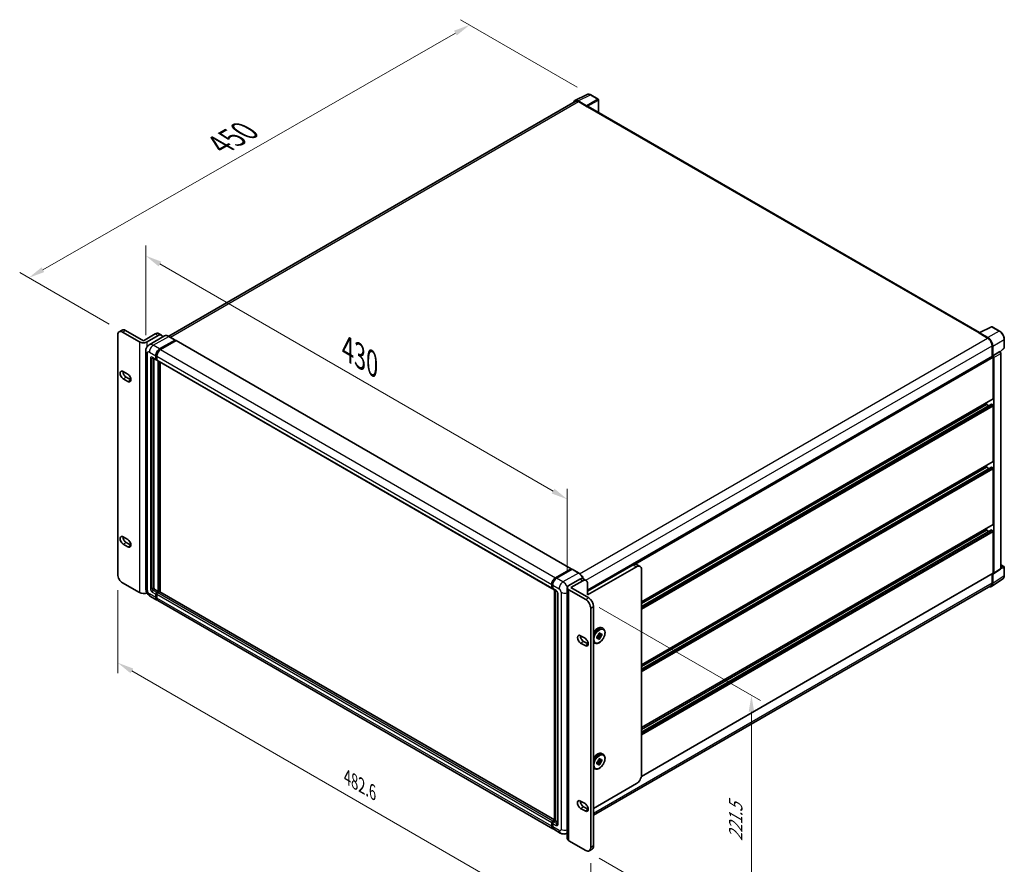
# Model space of a CAD drawing. Units: millimetres. Extents: x 27 to 14173, y 6 to 1833.
# Drawn here: x 867 to 1468, y 282 to 797 of the extents above; entities that cross this region are included whole.
import ezdxf

# ---------------------------------------------------------------- set-up
doc = ezdxf.new("R2010")
doc.units = ezdxf.units.MM
for name, color, linetype, lineweight in [('Dimension (ISO)', 7, 'Continuous', 18), ('Dimension (ISO) @ 1', 7, 'Continuous', 18), ('Visible (ISO)', 7, 'Continuous', 35), ('Visible Narrow (ISO)', 7, 'Continuous', 25)]:
    doc.layers.add(name, color=color, linetype=linetype, lineweight=lineweight)
doc.styles.add('Note Text (TK)', font='MS PGothic.ttf')
doc.dimstyles.new('Default - Method 1b (TK)', dxfattribs={"dimscale": 5.5, "dimtxt": 2.5, "dimasz": 2.5, "dimexe": 1, "dimexo": 1.5, "dimgap": 1, "dimtad": 1, "dimtoh": 1, "dimrnd": 1e-08, "dimdsep": 46, "dimtxsty": 'Note Text (TK)', "dimcen": 0.09, "dimdle": 5, "dimclrd": 100, "dimclre": 100, "dimclrt": 7, "dimadec": 1, "dimazin": 1, "dimtfac": 1, "dimtmove": 0, "dimatfit": 3, "dimfxl": 0, "dimtolj": 1, "dimlwd": -1, "dimlwe": -1, "dimarcsym": 0})

# ---------------------------------------------------------------- blocks, each defined once
blk = doc.blocks.new('*D75')
at = {"layer": 'Defpoints', "color": 0, "transparency": 16777216}
for p in [(943.99, 595.29), (1201.32, 504.75), (1201.32, 450.86)]:
    blk.add_point(p, dxfattribs=at)
at = {"layer": 'Dimension (ISO)', "color": 100, "transparency": 16777216}
for p, q in [((943.99, 604.82), (943.99, 659.68)), ((952.65, 648.33), (1192.66, 509.75)), ((1201.32, 460.39), (1201.32, 511.1))]:
    blk.add_line(p, q, dxfattribs=at)
for points in [[(953.48, 649.77), (951.81, 646.88), (943.99, 653.33)], [(1193.5, 511.2), (1191.83, 508.31), (1201.32, 504.75)]]:
    blk.add_solid(points, dxfattribs=at)
at = {"layer": 'Dimension (ISO)', "color": 7, "transparency": 16777216, "insert": (1067.2, 596.48), "char_height": 10, "attachment_point": 4, "rotation": 330, "style": 'Note Text (TK)'}
blk.add_mtext('\\A1;{\\Q-30.000;\\W0.816;\\H0.816x; \\fＭＳ Ｐゴシック|b0|i0;\\H13.7500;430}', dxfattribs=at)
blk = doc.blocks.new('*D76')
at = {"layer": 'Defpoints', "color": 0, "transparency": 16777216}
for p in [(1141.69, 794.2), (1215.58, 751.54), (929.84, 606.79)]:
    blk.add_point(p, dxfattribs=at)
at = {"layer": 'Dimension (ISO)', "color": 100, "transparency": 16777216}
for p, q in [((1207.32, 756.31), (1136.18, 797.38)), ((881.21, 644.86), (1133.01, 789.22)), ((921.58, 611.57), (867.02, 643.06))]:
    blk.add_line(p, q, dxfattribs=at)
for points in [[(1132.18, 790.67), (1133.84, 787.78), (1141.69, 794.2)], [(880.38, 646.3), (882.04, 643.41), (872.53, 639.88)]]:
    blk.add_solid(points, dxfattribs=at)
at = {"layer": 'Dimension (ISO)', "color": 7, "transparency": 16777216, "insert": (989.31, 721.1), "char_height": 10, "attachment_point": 4, "rotation": 29.82699, "style": 'Note Text (TK)'}
blk.add_mtext('\\A1;{\\Q-30.173;\\W0.815;\\H0.816x; \\fＭＳ Ｐゴシック|b0|i0;\\H13.7500;450}', dxfattribs=at)
blk = doc.blocks.new('*D77')
at = {"layer": 'Defpoints', "color": 0, "transparency": 16777216}
for p in [(926.85, 458.95), (1215.6, 292.24), (1215.6, 238.35)]:
    blk.add_point(p, dxfattribs=at)
at = {"layer": 'Dimension (ISO)', "color": 100, "transparency": 16777216}
for p, q in [((926.85, 449.42), (926.85, 398.71)), ((935.51, 400.06), (1206.94, 243.35)), ((1215.6, 282.71), (1215.6, 232))]:
    blk.add_line(p, q, dxfattribs=at)
for points in [[(936.34, 401.5), (934.68, 398.61), (926.85, 405.06)], [(1207.77, 244.79), (1206.11, 241.9), (1215.6, 238.35)]]:
    blk.add_solid(points, dxfattribs=at)
at = {"layer": 'Dimension (ISO)', "color": 7, "transparency": 16777216, "insert": (1067, 335.2), "char_height": 10, "attachment_point": 4, "rotation": 330, "style": 'Note Text (TK)'}
blk.add_mtext('\\A1;{\\Q-30.000;\\W0.816;\\H0.816x;482.6}', dxfattribs=at)
blk = doc.blocks.new('*D78')
at = {"layer": 'Defpoints', "color": 0, "transparency": 16777216}
for p in [(1212.61, 443.54), (1212.61, 290.51), (1313.72, 232.13)]:
    blk.add_point(p, dxfattribs=at)
at = {"layer": 'Dimension (ISO)', "color": 100, "transparency": 16777216}
for p, q in [((1220.86, 438.78), (1319.22, 381.98)), ((1313.72, 375.16), (1313.72, 242.13)), ((1220.86, 285.75), (1319.22, 228.95))]:
    blk.add_line(p, q, dxfattribs=at)
for points in [[(1312.06, 375.16), (1315.39, 375.16), (1313.72, 385.16)], [(1312.06, 242.13), (1315.39, 242.13), (1313.72, 232.13)]]:
    blk.add_solid(points, dxfattribs=at)
at = {"layer": 'Dimension (ISO)', "color": 7, "transparency": 16777216, "insert": (1304.14, 296.15), "char_height": 10, "attachment_point": 4, "rotation": 90, "style": 'Note Text (TK)'}
blk.add_mtext('\\A1;{\\Q30.000;\\W0.816;\\H0.816x;221.5}', dxfattribs=at)

msp = doc.modelspace()

# ---------------------------------------------------------------- linework, layer by layer
at = {"layer": 'Visible (ISO)'}
for p, q in [((1205.8991, 748.055), (1213.3449, 751.7737)), ((1220.1664, 748.889), (1215.5809, 751.5364)), ((1206.186, 747.5606), (957.9835, 604.2609)), ((1213.0261, 744.8675), (1207.9384, 747.8049)), ((1208.0898, 747.372), (1213.4747, 744.2631)), ((1220.378, 740.7067), (1220.378, 748.5226)), ((1213.3251, 744.3494), (1213.3251, 744.3496)), ((1452.9126, 606.4528), (1214.1093, 744.3259)), ((927.7252, 607.0044), (929.5201, 608.0407)), ((931.6355, 607.8312), (942.525, 601.5442)), ((1452.7486, 606.3709), (1460.1945, 610.0896)), ((1465.1806, 607.43), (1460.595, 610.0775)), ((926.849, 458.9462), (926.849, 605.0677)), ((929.8406, 606.7949), (940.1317, 600.8533)), ((942.525, 601.5442), (949.7048, 605.6895)), ((944.9183, 600.8533), (951.4998, 604.6531)), ((955.4531, 604.4383), (946.0296, 598.9976)), ((951.8202, 605.899), (953.6152, 604.8627)), ((952.4571, 596.5007), (961.8807, 601.9414)), ((952.4571, 596.2935), (962.0302, 601.8205)), ((962.4491, 601.5787), (953.0554, 596.1553)), ((961.9864, 601.9519), (958.0973, 604.1973)), ((962.0302, 601.8551), (962.0302, 601.8205)), ((962.0302, 601.8205), (962.4491, 601.5787)), ((962.576, 601.5913), (1203.6994, 462.3786)), ((1452.504, 606.2594), (1457.8889, 603.1505)), ((1452.6536, 606.1733), (1452.6536, 606.1731)), ((1458.0403, 603.4085), (1452.9525, 606.3459)), ((1468.0829, 597.2805), (1468.0829, 602.403)), ((943.9868, 595.2917), (943.9868, 450.552)), ((1460.5813, 598.487), (1460.5813, 591.894)), ((1461.0301, 592.3554), (1461.0301, 598.23)), ((1465.5286, 594.7312), (1467.9472, 596.9701)), ((948.1449, 591.1045), (950.2391, 589.8955)), ((948.8672, 590.6875), (948.8672, 450.7247)), ((950.0638, 590.2828), (950.0638, 592.3554)), ((950.2433, 590.3864), (950.2433, 592.4591)), ((950.6621, 589.9443), (950.366, 590.1153)), ((950.6621, 592.01), (950.6621, 589.9374)), ((950.8374, 589.55), (1191.9608, 450.3373)), ((951.5596, 448.4793), (951.5596, 589.133)), ((1213.6841, 449.3478), (1460.8185, 592.031)), ((1461.0301, 592.3554), (1465.3608, 594.8558)), ((1461.0304, 592.3552), (1461.0301, 592.3554)), ((1461.3292, 566.2747), (1461.3292, 591.4918)), ((1461.6284, 459.7057), (1461.6284, 591.3195)), ((1465.3611, 594.8556), (1465.3608, 594.8558)), ((1465.9591, 462.568), (1465.9591, 593.8199)), ((951.7391, 448.3757), (951.7391, 589.0294)), ((952.7563, 448.2888), (952.7563, 588.4421)), ((930.2893, 582.7004), (932.9818, 581.1459)), ((932.9818, 576.6552), (930.2893, 578.2096)), ((932.0843, 579.246), (934.7767, 577.6915)), ((1246.5918, 442.1529), (1461.2416, 566.081)), ((1246.5918, 439.411), (1460.1851, 562.7292)), ((1246.5918, 441.0869), (1457.141, 562.6475)), ((1457.141, 562.6475), (1457.141, 563.7135)), ((1458.5923, 561.8096), (1457.141, 562.6475)), ((1461.0301, 562.3021), (1460.3121, 562.7166)), ((1461.3292, 527.9307), (1461.3292, 561.7839)), ((1246.5918, 403.8089), (1461.2416, 527.7371)), ((1246.5918, 401.0671), (1460.1851, 524.3853)), ((1246.5918, 402.743), (1457.141, 524.3036)), ((1457.141, 524.3036), (1457.141, 525.3696)), ((1458.5923, 523.4656), (1457.141, 524.3036)), ((1461.0301, 523.9582), (1460.3121, 524.3727)), ((1461.3292, 489.5868), (1461.3292, 523.44)), ((1246.5918, 365.465), (1461.2416, 489.3931)), ((1457.141, 485.9597), (1457.141, 487.0256)), ((930.2893, 481.8316), (932.9818, 480.2772)), ((1246.5918, 362.7231), (1460.1851, 486.0413)), ((1246.5918, 364.399), (1457.141, 485.9597)), ((1458.5923, 485.1217), (1457.141, 485.9597)), ((1461.0301, 485.6142), (1460.3121, 486.0287)), ((1461.3292, 459.8789), (1461.3292, 485.0961)), ((932.9818, 475.7864), (930.2893, 477.3409)), ((932.0843, 478.3772), (934.7767, 476.8228)), ((1213.6841, 448.7902), (1241.506, 464.8532)), ((1243.6002, 463.6442), (1213.6841, 446.3721)), ((1245.7155, 463.8537), (1243.6214, 465.0628)), ((1465.9591, 464.8318), (1467.8714, 463.7278)), ((1468.0829, 458.2389), (1468.0829, 463.3614)), ((1194.1788, 456.9426), (1203.5725, 462.3661)), ((1194.2226, 456.6595), (1203.7958, 462.1865)), ((1204.2007, 462.0379), (1194.7772, 456.5972)), ((1203.752, 462.2624), (1203.752, 462.1612)), ((1203.9016, 462.1761), (1204.1708, 462.0206)), ((1208.1956, 459.803), (1204.3065, 462.0484)), ((1246.5175, 335.7142), (1461.2416, 459.6852)), ((1246.5918, 336.5219), (1246.5918, 461.917)), ((1460.5813, 459.304), (1460.5813, 453.7473)), ((1461.0301, 453.4861), (1461.0301, 459.3607)), ((1461.0301, 459.3607), (1461.0304, 459.3605)), ((1461.4678, 459.3275), (1465.7985, 462.1897)), ((940.1317, 447.823), (929.8406, 453.7646)), ((1191.7856, 450.7247), (1191.7856, 452.7973)), ((1192.0527, 450.8283), (1192.0527, 452.901)), ((1192.3839, 452.4519), (1192.3839, 450.3793)), ((1201.3247, 297.8326), (1201.3247, 450.8629)), ((1202.316, 452.2446), (1208.8975, 456.0445)), ((1203.5126, 450.8629), (1210.6925, 455.0082)), ((1203.5126, 450.8629), (1214.4021, 444.5758)), ((1211.0129, 456.254), (1212.8079, 455.2177)), ((1213.6841, 453.281), (1213.6841, 446.3721)), ((1459.7927, 452.0042), (1217.3937, 312.0551)), ((1460.227, 451.595), (1467.1704, 456.1839)), ((946.8757, 445.5482), (950.7648, 443.3028)), ((949.4655, 449.6884), (951.5596, 448.4793)), ((950.0638, 444.8522), (950.0638, 446.9248)), ((950.2433, 444.9558), (950.2433, 447.0285)), ((950.6621, 447.9612), (951.5596, 448.4793)), ((950.6621, 447.7539), (951.7391, 448.3757)), ((950.6621, 446.5794), (950.6621, 444.5068)), ((952.5169, 448.3412), (951.2605, 447.6157)), ((952.1579, 448.1339), (951.7391, 448.3757)), ((1193.5485, 309.2674), (952.6439, 448.3537)), ((1192.2373, 450.4708), (1192.3839, 450.3862)), ((1192.5591, 449.9919), (1194.6532, 448.7829)), ((1193.5485, 308.767), (1193.5485, 449.4207)), ((1193.8797, 449.2295), (1193.8797, 308.5758)), ((1195.4268, 447.443), (1195.4268, 306.8486)), ((1202.316, 449.4811), (1212.6071, 443.5395)), ((1192.4865, 303.7447), (951.3631, 442.9574)), ((1217.3937, 439.3942), (1217.3937, 293.2727)), ((1215.5987, 438.3579), (1215.5987, 292.2364)), ((1209.4659, 421.5177), (1212.1584, 419.9632)), ((1219.428, 421.0053), (1219.836, 421.2408)), ((1219.428, 419.8538), (1219.428, 421.0053)), ((1219.428, 421.0053), (1219.7297, 420.8311)), ((1219.9388, 421.5092), (1221.4224, 419.8538)), ((1220.7269, 421.4068), (1220.0776, 421.7817)), ((1222.4196, 421.581), (1220.2442, 422.0381)), ((1220.4252, 422.7325), (1221.4224, 423.3082)), ((1220.4252, 422.2614), (1220.4252, 422.7325)), ((1220.4252, 422.7325), (1220.7269, 422.5583)), ((1221.4224, 423.3082), (1221.4224, 422.8371)), ((1222.0116, 422.4969), (1222.4196, 422.7325)), ((1222.4196, 421.581), (1222.0116, 421.3454)), ((1222.4196, 422.7325), (1222.4196, 421.581)), ((1222.5049, 426.2426), (1223.1631, 425.8626)), ((1212.1584, 415.4725), (1209.4659, 417.0269)), ((1211.2609, 418.0633), (1213.9533, 416.5088)), ((1217.428, 417.4491), (1218.0862, 417.0691)), ((1219.836, 420.0893), (1219.428, 419.8538)), ((1221.4224, 419.8538), (1220.4252, 419.2781)), ((1220.4252, 419.2781), (1220.4252, 419.7492)), ((1221.4224, 420.3249), (1221.4224, 419.8538)), ((1222.5049, 349.5547), (1223.1631, 349.1747)), ((1219.428, 344.3174), (1219.836, 344.5529)), ((1219.428, 343.1659), (1219.428, 344.3174)), ((1219.428, 344.3174), (1219.7297, 344.1432)), ((1219.836, 343.4015), (1219.428, 343.1659)), ((1219.9388, 344.8213), (1221.4224, 343.1659)), ((1220.7269, 344.7189), (1220.0776, 345.0938)), ((1222.4196, 344.8931), (1220.2442, 345.3503)), ((1220.4252, 346.0446), (1221.4224, 346.6203)), ((1220.4252, 345.5735), (1220.4252, 346.0446)), ((1220.4252, 346.0446), (1220.7269, 345.8704)), ((1221.4224, 343.1659), (1220.4252, 342.5902)), ((1220.4252, 342.5902), (1220.4252, 343.0613)), ((1221.4224, 346.6203), (1221.4224, 346.1492)), ((1221.4224, 343.637), (1221.4224, 343.1659)), ((1222.0116, 345.809), (1222.4196, 346.0446)), ((1222.4196, 344.8931), (1222.0116, 344.6576)), ((1222.4196, 346.0446), (1222.4196, 344.8931)), ((1217.428, 340.7612), (1218.0862, 340.3812)), ((1217.3937, 316.21), (1243.6002, 331.3403)), ((1209.4659, 320.6489), (1212.1584, 319.0945)), ((1212.1584, 314.6037), (1209.4659, 316.1582)), ((1211.2609, 317.1945), (1213.9533, 315.64)), ((1191.7856, 305.2941), (1191.7856, 307.3667)), ((1192.0527, 305.3977), (1192.0527, 307.4704)), ((1192.3839, 308.4031), (1193.5485, 309.0754)), ((1192.3839, 307.0213), (1192.3839, 304.9487)), ((1192.4277, 308.1199), (1193.5485, 308.767)), ((1193.8797, 308.5758), (1192.9822, 308.0576)), ((1193.6104, 308.7312), (1193.5485, 308.767)), ((1193.6104, 308.7312), (1193.8797, 308.5758)), ((1193.8797, 308.5758), (1195.4268, 307.6825)), ((1196.9739, 301.1539), (1193.0848, 303.3993)), ((1201.3247, 301.1393), (1201.2047, 301.0701)), ((1212.6071, 290.5092), (1202.316, 296.4508)), ((1214.7225, 290.2997), (1216.5175, 291.336))]:
    msp.add_line(p, q, dxfattribs=at)
for centre, start, end in [((1219.9549, 748.5226), 0, 60), ((1460.3835, 609.7111), 60, 116.5387075), ((1467.6598, 597.2805), 312.7894813, 0), ((1467.6598, 463.3614), 0, 60)]:
    msp.add_arc(centre, 0.4231, start, end, dxfattribs=at)
for centre, major_axis, ratio, start_param, end_param in [((1207.942, 744.3463), (-2.118, 3.6684), 0.5766475, 5.49839613, 6.80992005), ((1208.0898, 744.2631), (-1.9038, 3.2976), 0.57735027, 5.49778714, 6.28318531), ((1213.0258, 744.522), (0.2115, -0.3664), 0.5780539, 0.78600715, 2.3555855), ((1213.4747, 743.2267), (0.6346, 1.0992), 0.57735027, 0, 0.78539816), ((929.8406, 603.3405), (-2.1154, 3.664), 0.57735027, 5.49778714, 7.06858347), ((931.6355, 604.3768), (-2.1154, 3.664), 0.57735027, 5.49778714, 6.28318531), ((949.7048, 602.2351), (2.1154, 3.664), 0.57735027, 0, 0.78539816), ((951.4998, 601.1987), (2.1154, 3.664), 0.57735027, 5.77851624, 7.06858347), ((961.8807, 601.7687), (0.1058, 0.1832), 0.57735027, 5.49778714, 7.06858347), ((962.4491, 601.3715), (0.1269, 0.2198), 0.57735027, 0, 0.78539816), ((1452.504, 605.2231), (0.6346, 1.0992), 0.57735027, 0.53865784, 0.78539816), ((1452.9529, 606), (-0.2118, 0.3668), 0.5766475, 5.49839613, 7.06797448), ((1457.8889, 600.0415), (1.9038, -3.2976), 0.57735027, 0.78539816, 2.35619449), ((1458.0366, 599.9541), (2.1154, -3.664), 0.5780539, 0.78600715, 2.3555855), ((942.525, 602.2351), (-3.3846, 0), 0.57735027, 0.78539816, 2.35619449), ((952.4571, 593.7372), (1.6923, 2.9312), 0.57735027, 0.78539816, 2.35619449), ((952.4571, 593.7372), (1.5654, 2.7113), 0.57735027, 0.78539816, 2.35619449), ((953.0554, 593.3918), (-1.6923, -2.9312), 0.57735027, 3.92699082, 5.49778714), ((950.6621, 590.6282), (-0.4231, -0.7328), 0.57735027, 5.49778714, 7.06858347), ((950.6621, 590.6282), (-0.2962, -0.513), 0.57735027, 5.49778714, 6.28318531), ((951.2605, 590.2828), (-0.4231, -0.7328), 0.57735027, 5.49778714, 6.28318531), ((1461.0301, 591.6646), (-0.2115, 0.3664), 0.57735027, 3.92699082, 6.28318531), ((1461.0297, 591.6644), (0.4231, -0.7328), 0.5780539, 0.78600715, 2.3555855), ((1465.3604, 594.1647), (-0.4231, 0.7328), 0.5780539, 3.9275998, 5.49717816), ((930.2893, 580.455), (-1.375, 2.3816), 0.57735027, 5.49778714, 8.6393798), ((932.0843, 581.4913), (1.375, -2.3816), 0.57735027, 3.85275387, 5.49778714), ((932.9818, 578.9005), (1.375, -2.3816), 0.57735027, 5.49778697, 8.6393798), ((934.7767, 579.9368), (1.375, -2.3816), 0.57735027, 5.49778697, 5.57202409), ((1461.0301, 566.4474), (0.2115, -0.3664), 0.57735027, 0, 0.78539816), ((1460.3121, 562.5094), (-0.1269, 0.2198), 0.57735027, 5.49778714, 6.28318531), ((1461.0301, 561.9567), (-0.2115, 0.3664), 0.57735027, 3.92699082, 5.49778714), ((1460.3121, 524.1654), (-0.1269, 0.2198), 0.57735027, 5.49778714, 6.28318531), ((1461.0301, 523.6127), (-0.2115, 0.3664), 0.57735027, 3.92699082, 5.49778714), ((1461.0301, 528.1034), (0.2115, -0.3664), 0.57735027, 0, 0.78539816), ((1461.0301, 489.7595), (0.2115, -0.3664), 0.57735027, 0, 0.78539816), ((930.2893, 479.5863), (-1.375, 2.3816), 0.57735027, 5.49778714, 8.6393798), ((932.0843, 480.6226), (1.375, -2.3816), 0.57735027, 3.85275387, 5.49778714), ((1460.3121, 485.8215), (-0.1269, 0.2198), 0.57735027, 5.49778714, 6.28318531), ((1461.0301, 485.2688), (-0.2115, 0.3664), 0.57735027, 3.92699082, 5.49778714), ((932.9818, 478.0318), (1.375, -2.3816), 0.57735027, 5.49778727, 8.6393798), ((934.7767, 479.0681), (1.375, -2.3816), 0.57735027, 5.49778727, 5.57202409), ((1241.506, 461.3988), (2.1154, 3.664), 0.57735027, 0, 0.78539816), ((1243.6002, 460.1898), (2.1154, 3.664), 0.57735027, 5.49778714, 7.06858347), ((929.8406, 457.219), (-2.1154, 3.664), 0.57735027, 0.78539816, 2.35619449), ((1194.1788, 454.1791), (1.6923, 2.9312), 0.57735027, 0.78539816, 2.35619449), ((1203.5725, 462.1588), (0.1269, 0.2198), 0.57735027, 5.49778714, 7.06858347), ((1203.9016, 462.0033), (-0.1058, 0.1832), 0.57735027, 5.49778714, 6.28318531), ((1204.2007, 461.8652), (0.1058, 0.1832), 0.57735027, 0, 0.78539816), ((1461.0297, 460.0522), (0.4236, -0.7337), 0.5766475, 5.49839613, 7.06797448), ((1461.0301, 460.0516), (0.2115, -0.3664), 0.57735027, 0, 0.78539816), ((1465.3604, 462.9145), (0.4236, -0.7337), 0.5766475, 0.03486413, 0.78478918), ((1194.7772, 453.8337), (-1.6923, -2.9312), 0.57735027, 3.92699082, 5.49778714), ((1204.7093, 450.8629), (-3.3846, 0), 0.57735027, 5.49778714, 7.06858347), ((1208.8975, 452.5901), (2.1154, 3.664), 0.57735027, 0, 0.78539816), ((1210.6925, 451.5538), (2.1154, 3.664), 0.57735027, 5.49778714, 7.06858347), ((1458.0366, 455.2186), (2.118, -3.6684), 0.5766475, 5.75645056, 7.06797448), ((1457.8889, 455.3018), (1.9038, -3.2976), 0.57735027, 0, 0.78539816), ((942.525, 449.2048), (3.3846, 0), 0.57735027, 3.92699082, 5.43310966), ((949.4655, 450.3793), (0.4231, -0.7328), 0.57735027, 3.92699082, 5.49778714), ((950.6621, 447.2703), (0.4231, 0.7328), 0.57735027, 0.78539816, 2.35619449), ((952.4571, 446.234), (-1.6923, -2.9312), 0.57735027, 5.49778714, 6.46089591), ((950.6621, 447.2703), (0.2962, 0.513), 0.57735027, 0.78539816, 2.35619449), ((952.4571, 446.234), (-1.5654, -2.7113), 0.57735027, 5.49778714, 6.25355893), ((951.2605, 446.9248), (-0.4231, -0.7328), 0.57735027, 3.92699082, 5.49778714), ((952.5169, 448.1339), (0.1269, 0.2198), 0.57735027, 0, 0.78539816), ((1192.3839, 451.0701), (-0.4231, -0.7328), 0.57735027, 5.49778714, 7.06858347), ((1192.9822, 450.7247), (-0.4231, -0.7328), 0.57735027, 5.49778714, 6.28318531), ((953.0554, 445.8885), (-1.6923, -2.9312), 0.57735027, 5.49778714, 6.28318531), ((1212.6071, 440.0851), (2.1154, -3.664), 0.57735027, 0.78539816, 2.35619449), ((1214.4021, 441.1214), (-2.1154, 3.664), 0.57735027, 3.92699082, 5.49778714), ((1209.4659, 419.2723), (-1.375, 2.3816), 0.57735027, 5.49778727, 8.6393798), ((1211.2609, 420.3086), (1.375, -2.3816), 0.57735027, 3.85275387, 5.49778714), ((1220.9238, 421.2931), (0.8462, 1.4656), 0.57735027, 1.21517359, 1.92641906), ((1220.9238, 421.2931), (0.8462, 1.4656), 0.57735027, 5.92756258, 6.63880804), ((1220.9238, 421.2931), (-0.8462, -1.4656), 0.57735027, 1.21517359, 1.92641906), ((1212.1584, 417.7178), (1.375, -2.3816), 0.57735027, 5.49778714, 8.6393798), ((1213.9533, 418.7541), (1.375, -2.3816), 0.57735027, 5.49778714, 5.57202409), ((1220.9238, 421.2931), (-0.8462, -1.4656), 0.57735027, 5.92756258, 6.63880804), ((1220.9238, 344.6053), (0.8462, 1.4656), 0.57735027, 1.21517359, 1.92641906), ((1220.9238, 344.6053), (-0.8462, -1.4656), 0.57735027, 5.92756258, 6.63880804), ((1220.9238, 344.6053), (0.8462, 1.4656), 0.57735027, 5.92756258, 6.63880804), ((1220.9238, 344.6053), (-0.8462, -1.4656), 0.57735027, 1.21517359, 1.92641906), ((1243.6002, 334.7947), (-2.1154, -3.664), 0.57735027, 0.78539816, 2.35619449), ((1209.4659, 318.4036), (-1.375, 2.3816), 0.57735027, 5.49778697, 8.6393798), ((1211.2609, 319.4399), (1.375, -2.3816), 0.57735027, 3.85275387, 5.49778715), ((1212.1584, 316.8491), (1.375, -2.3816), 0.57735027, 5.49778714, 8.6393798), ((1213.9533, 317.8854), (1.375, -2.3816), 0.57735027, 5.49778714, 5.57202409), ((1192.3839, 307.7122), (0.4231, 0.7328), 0.57735027, 0.78539816, 2.35619449), ((1192.9822, 307.3667), (-0.4231, -0.7328), 0.57735027, 3.92699082, 5.49778714), ((1194.1788, 306.6759), (-1.6923, -2.9312), 0.57735027, 5.49778714, 6.46089591), ((1194.7772, 306.3304), (-1.6923, -2.9312), 0.57735027, 5.49778714, 6.28318531), ((1204.7093, 297.8326), (-3.3846, 0), 0.57735027, 0, 0.78539816), ((1212.6071, 293.9636), (2.1154, -3.664), 0.57735027, 5.49778714, 7.06858347), ((1214.4021, 295), (2.1154, -3.664), 0.57735027, 0, 0.78539816)]:
    msp.add_ellipse(centre, major_axis=major_axis, ratio=ratio, start_param=start_param, end_param=end_param, dxfattribs=at)
for points, knots in [([(1215.5809, 751.5364), (1215.4303, 751.6234), (1215.278, 751.6983), (1214.9718, 751.8216), (1214.8179, 751.8701), (1214.5108, 751.9376), (1214.3575, 751.9568), (1214.0548, 751.9626), (1213.9053, 751.9493), (1213.616, 751.8876), (1213.4761, 751.8392), (1213.3449, 751.7737)], [-0.784789176, -0.784789176, -0.784789176, -0.784789176, -0.634804167, -0.634804167, -0.484819157, -0.484819157, -0.334834148, -0.334834148, -0.184849139, -0.184849139, -0.03486413, -0.03486413, -0.03486413, -0.03486413]), ([(1468.0829, 602.403), (1468.0829, 602.5849), (1468.0706, 602.7717), (1468.0223, 603.1516), (1467.9864, 603.3446), (1467.8924, 603.7332), (1467.8343, 603.9287), (1467.6973, 604.3182), (1467.6185, 604.5122), (1467.442, 604.8947), (1467.3443, 605.0831), (1467.1323, 605.4503), (1467.018, 605.6291), (1466.775, 605.9731), (1466.6464, 606.1384), (1466.3776, 606.4518), (1466.2373, 606.5999), (1465.9478, 606.8756), (1465.7986, 607.0032), (1465.4937, 607.2349), (1465.3381, 607.339), (1465.1806, 607.43)], [-0.78478918, -0.78478918, -0.78478918, -0.78478918, -0.62783134, -0.62783134, -0.47087351, -0.47087351, -0.31391567, -0.31391567, -0.15695784, -0.15695784, 0, 0, 0.15695784, 0.15695784, 0.31391567, 0.31391567, 0.47087351, 0.47087351, 0.62783134, 0.62783134, 0.78478918, 0.78478918, 0.78478918, 0.78478918]), ([(958.0973, 604.1973), (957.9089, 604.3061), (957.7195, 604.3983), (957.3425, 604.547), (957.155, 604.6035), (956.7857, 604.6781), (956.604, 604.6963), (956.2508, 604.6924), (956.0793, 604.6703), (955.7524, 604.5848), (955.5971, 604.5214), (955.4531, 604.4383)], [0, 0, 0, 0, 0.157079633, 0.157079633, 0.314159265, 0.314159265, 0.471238898, 0.471238898, 0.628318531, 0.628318531, 0.785398163, 0.785398163, 0.785398163, 0.785398163]), ([(943.9868, 595.2917), (943.9868, 595.5175), (944.0019, 595.7527), (944.075, 596.2434), (944.133, 596.4991), (944.3101, 597.0265), (944.4297, 597.2983), (944.7492, 597.838), (944.9499, 598.1055), (945.435, 598.5964), (945.7194, 598.8185), (946.0296, 598.9976)], [4.71238898, 4.71238898, 4.71238898, 4.71238898, 4.869468613, 4.869468613, 5.026548246, 5.026548246, 5.183627878, 5.183627878, 5.340707511, 5.340707511, 5.497787144, 5.497787144, 5.497787144, 5.497787144]), ([(948.0265, 591.1545), (948.0265, 591.1545), (948.0279, 591.1543), (948.0369, 591.1525), (948.0507, 591.149), (948.09, 591.1335), (948.1155, 591.1215), (948.1449, 591.1045)], [5.902696792, 5.902696792, 5.902696792, 5.902696792, 5.969026042, 5.969026042, 6.126105675, 6.126105675, 6.283185307, 6.283185307, 6.283185307, 6.283185307]), ([(1211.2052, 456.143), (1211.161, 456.2505), (1211.1143, 456.3575), (1210.848, 456.9346), (1210.5838, 457.3922), (1209.9858, 458.239), (1209.6522, 458.6281), (1208.9455, 459.3013), (1208.5725, 459.5854), (1208.1956, 459.803)], [2.1280807, 2.1280807, 2.1280807, 2.1280807, 2.19911486, 2.19911486, 2.51327412, 2.51327412, 2.82743339, 2.82743339, 3.14159265, 3.14159265, 3.14159265, 3.14159265]), ([(1467.1704, 456.1839), (1467.2927, 456.2648), (1467.4046, 456.3617), (1467.6027, 456.5814), (1467.689, 456.7042), (1467.8352, 456.9692), (1467.8953, 457.1116), (1467.9904, 457.4114), (1468.0254, 457.5689), (1468.0716, 457.8957), (1468.0829, 458.0651), (1468.0829, 458.2389)], [0.03486413, 0.03486413, 0.03486413, 0.03486413, 0.184849139, 0.184849139, 0.334834148, 0.334834148, 0.484819157, 0.484819157, 0.634804167, 0.634804167, 0.784789176, 0.784789176, 0.784789176, 0.784789176]), ([(1192.0527, 452.901), (1192.0527, 453.1698), (1192.0894, 453.4553), (1192.2299, 454.036), (1192.3339, 454.3311), (1192.5989, 454.9053), (1192.7599, 455.1843), (1193.1247, 455.7009), (1193.3283, 455.9385), (1193.761, 456.3506), (1193.9899, 456.5251), (1194.2226, 456.6595)], [3.14159265, 3.14159265, 3.14159265, 3.14159265, 3.45575192, 3.45575192, 3.76991118, 3.76991118, 4.08407045, 4.08407045, 4.39822972, 4.39822972, 4.71238898, 4.71238898, 4.71238898, 4.71238898]), ([(1192.2373, 450.4708), (1192.2107, 450.4862), (1192.1863, 450.5052), (1192.144, 450.548), (1192.1261, 450.5717), (1192.0969, 450.621), (1192.0855, 450.6466), (1192.0682, 450.6983), (1192.0622, 450.7244), (1192.0544, 450.7765), (1192.0527, 450.8025), (1192.0527, 450.8283)], [2.35619449, 2.35619449, 2.35619449, 2.35619449, 2.513274123, 2.513274123, 2.670353756, 2.670353756, 2.827433388, 2.827433388, 2.984513021, 2.984513021, 3.141592654, 3.141592654, 3.141592654, 3.141592654]), ([(946.8757, 445.5482), (946.4846, 445.774), (946.1548, 446.0326), (945.5729, 446.5869), (945.3211, 446.8836), (944.8784, 447.5106), (944.6877, 447.841), (944.366, 448.538), (944.2349, 448.9043), (944.0458, 449.6854), (943.9868, 450.1003), (943.9868, 450.552)], [3.14159265, 3.14159265, 3.14159265, 3.14159265, 3.45575192, 3.45575192, 3.76991118, 3.76991118, 4.08407045, 4.08407045, 4.39822972, 4.39822972, 4.71238898, 4.71238898, 4.71238898, 4.71238898]), ([(1194.6532, 448.7829), (1194.692, 448.7605), (1194.7374, 448.7294), (1194.8377, 448.6473), (1194.8929, 448.5948), (1195.0057, 448.4699), (1195.0631, 448.3965), (1195.1709, 448.2358), (1195.2209, 448.1482), (1195.3058, 447.9712), (1195.3407, 447.8818), (1195.3916, 447.7154), (1195.4084, 447.6382), (1195.4241, 447.5225), (1195.4268, 447.4794), (1195.4268, 447.443)], [3.14159265, 3.14159265, 3.14159265, 3.14159265, 3.34831632, 3.34831632, 3.57177779, 3.57177779, 3.8108324, 3.8108324, 4.05880671, 4.05880671, 4.30647121, 4.30647121, 4.54413512, 4.54413512, 4.71238898, 4.71238898, 4.71238898, 4.71238898]), ([(1217.3937, 423.6031), (1217.6334, 423.9928), (1217.9038, 424.3615), (1218.5419, 425.0921), (1218.9181, 425.4402), (1219.7019, 426.0063), (1220.1095, 426.2237), (1220.9165, 426.4918), (1221.3172, 426.5453), (1221.9849, 426.4714), (1222.2601, 426.3839), (1222.5049, 426.2426)], [2.40427354, 2.40427354, 2.40427354, 2.40427354, 2.68468446, 2.68468446, 3.01667191, 3.01667191, 3.35084365, 3.35084365, 3.67895808, 3.67895808, 3.92699082, 3.92699082, 3.92699082, 3.92699082]), ([(1223.1631, 425.8626), (1223.4357, 425.7052), (1223.6688, 425.4817), (1224.0439, 424.9226), (1224.1786, 424.5807), (1224.3422, 423.7944), (1224.3595, 423.3423), (1224.2679, 422.3883), (1224.1564, 421.8854), (1223.8192, 420.8867), (1223.5943, 420.391), (1223.0544, 419.4529), (1222.7399, 419.0105), (1222.0492, 418.2196), (1221.673, 417.8715), (1220.8892, 417.3054), (1220.4816, 417.088), (1219.6746, 416.8199), (1219.2739, 416.7664), (1218.6062, 416.8403), (1218.331, 416.9277), (1218.0862, 417.0691)], [3.92699082, 3.92699082, 3.92699082, 3.92699082, 4.20317472, 4.20317472, 4.50114437, 4.50114437, 4.82914839, 4.82914839, 5.16334532, 5.16334532, 5.4953703, 5.4953703, 5.82627711, 5.82627711, 6.15826456, 6.15826456, 6.4924363, 6.4924363, 6.82055074, 6.82055074, 7.06858347, 7.06858347, 7.06858347, 7.06858347]), ([(1217.3937, 346.9152), (1217.6334, 347.3049), (1217.9038, 347.6736), (1218.5419, 348.4042), (1218.9181, 348.7523), (1219.7019, 349.3184), (1220.1095, 349.5359), (1220.9165, 349.8039), (1221.3172, 349.8574), (1221.9849, 349.7835), (1222.2601, 349.6961), (1222.5049, 349.5547)], [2.40427354, 2.40427354, 2.40427354, 2.40427354, 2.68468446, 2.68468446, 3.01667191, 3.01667191, 3.35084365, 3.35084365, 3.67895808, 3.67895808, 3.92699082, 3.92699082, 3.92699082, 3.92699082]), ([(1223.1631, 349.1747), (1223.4357, 349.0173), (1223.6688, 348.7939), (1224.0439, 348.2348), (1224.1786, 347.8928), (1224.3422, 347.1066), (1224.3595, 346.6545), (1224.2679, 345.7004), (1224.1564, 345.1976), (1223.8192, 344.1988), (1223.5943, 343.7031), (1223.0544, 342.765), (1222.7399, 342.3226), (1222.0492, 341.5317), (1221.673, 341.1836), (1220.8892, 340.6175), (1220.4816, 340.4001), (1219.6746, 340.1321), (1219.2739, 340.0786), (1218.6062, 340.1525), (1218.331, 340.2399), (1218.0862, 340.3812)], [3.92699082, 3.92699082, 3.92699082, 3.92699082, 4.20317472, 4.20317472, 4.50114437, 4.50114437, 4.82914839, 4.82914839, 5.16334532, 5.16334532, 5.4953703, 5.4953703, 5.82627711, 5.82627711, 6.15826456, 6.15826456, 6.4924363, 6.4924363, 6.82055074, 6.82055074, 7.06858347, 7.06858347, 7.06858347, 7.06858347]), ([(1192.0527, 307.4704), (1192.0527, 307.5221), (1192.0596, 307.5734), (1192.084, 307.6742), (1192.1015, 307.7237), (1192.1456, 307.8192), (1192.1721, 307.8651), (1192.2327, 307.9509), (1192.2668, 307.9909), (1192.3419, 308.0624), (1192.3829, 308.094), (1192.4277, 308.1199)], [3.14159265, 3.14159265, 3.14159265, 3.14159265, 3.45575192, 3.45575192, 3.76991118, 3.76991118, 4.08407045, 4.08407045, 4.39822972, 4.39822972, 4.71238898, 4.71238898, 4.71238898, 4.71238898]), ([(1195.4268, 306.8486), (1195.4268, 306.8146), (1195.4244, 306.7865), (1195.4182, 306.7447), (1195.4144, 306.731), (1195.4114, 306.7223), (1195.4109, 306.721), (1195.4109, 306.721)], [4.71238898, 4.71238898, 4.71238898, 4.71238898, 4.869468613, 4.869468613, 5.026548246, 5.026548246, 5.092877496, 5.092877496, 5.092877496, 5.092877496]), ([(1192.5485, 304.0364), (1192.5347, 304.0492), (1192.5212, 304.0622), (1192.4316, 304.1529), (1192.3644, 304.241), (1192.2499, 304.4345), (1192.2024, 304.5398), (1192.127, 304.7644), (1192.099, 304.8836), (1192.0618, 305.1331), (1192.0527, 305.2633), (1192.0527, 305.3977)], [2.486038708, 2.486038708, 2.486038708, 2.486038708, 2.513274123, 2.513274123, 2.670353756, 2.670353756, 2.827433388, 2.827433388, 2.984513021, 2.984513021, 3.141592654, 3.141592654, 3.141592654, 3.141592654]), ([(1201.2047, 301.0701), (1200.8946, 300.891), (1200.56, 300.7557), (1199.8924, 300.5811), (1199.5603, 300.541), (1198.9332, 300.5341), (1198.638, 300.5666), (1198.0927, 300.6768), (1197.8422, 300.7545), (1197.3807, 300.9365), (1197.1695, 301.041), (1196.9739, 301.1539)], [5.497787144, 5.497787144, 5.497787144, 5.497787144, 5.654866776, 5.654866776, 5.811946409, 5.811946409, 5.969026042, 5.969026042, 6.126105675, 6.126105675, 6.283185307, 6.283185307, 6.283185307, 6.283185307])]:
    msp.add_open_spline(points, degree=3, knots=knots, dxfattribs=at)
for points, weights in [([(1219.7297, 420.8311), (1219.9483, 420.4526), (1220.4252, 419.7492)], [1.40832611208, 1.24814634941, 1]), ([(1219.836, 420.0893), (1219.7298, 420.5787), (1219.7297, 420.8311)], [1, 1.24814634941, 1.40832611207]), ([(1220.7269, 422.5583), (1220.9455, 422.6843), (1221.4224, 422.8371)], [1.40832611208, 1.24814634941, 1]), ([(1222.0116, 422.4969), (1221.164, 422.5582), (1220.7269, 422.5583)], [1, 1.24814634941, 1.40832611207]), ([(1221.4224, 420.3249), (1220.9455, 421.0283), (1220.7269, 421.4068)], [1, 1.24814634941, 1.40832611207]), ([(1220.7269, 421.4068), (1221.164, 421.4067), (1222.0116, 421.3454)], [1.40832611208, 1.24814634941, 1]), ([(1219.7297, 344.1432), (1219.9483, 343.7647), (1220.4252, 343.0613)], [1.40832611208, 1.24814634941, 1]), ([(1219.836, 343.4015), (1219.7298, 343.8909), (1219.7297, 344.1432)], [1, 1.24814634941, 1.40832611207]), ([(1220.7269, 345.8704), (1220.9455, 345.9965), (1221.4224, 346.1492)], [1.40832611208, 1.24814634941, 1]), ([(1222.0116, 345.809), (1221.164, 345.8703), (1220.7269, 345.8704)], [1, 1.24814634941, 1.40832611207]), ([(1221.4224, 343.637), (1220.9455, 344.3405), (1220.7269, 344.7189)], [1, 1.24814634941, 1.40832611207]), ([(1220.7269, 344.7189), (1221.164, 344.7189), (1222.0116, 344.6576)], [1.40832611208, 1.24814634941, 1])]:
    msp.add_rational_spline(points, weights, degree=2, dxfattribs=at)
for points in [[(1217.428, 417.4491), (1217.4165, 417.4557), (1217.4051, 417.4625), (1217.3937, 417.4694)], [(1217.428, 340.7612), (1217.4165, 340.7679), (1217.4051, 340.7746), (1217.3937, 340.7815)]]:
    msp.add_open_spline(points, degree=3, dxfattribs=at)
at = {"layer": 'Visible Narrow (ISO)'}
for p, q in [((1207.9384, 747.8049), (1215.3798, 751.5213)), ((1215.3798, 751.5213), (1219.9653, 748.8738)), ((959.1006, 603.618), (1208.0898, 747.372)), ((1219.9653, 748.8738), (1213.0261, 744.8675)), ((1213.3251, 744.3496), (1220.2643, 748.356)), ((1220.2643, 748.356), (1220.2643, 740.7723)), ((1213.4747, 744.2631), (1452.504, 606.2594)), ((929.8406, 606.7949), (931.6355, 607.8312)), ((1452.9525, 606.3459), (1460.3939, 610.0623)), ((1464.9795, 607.4149), (1458.0403, 603.4085)), ((1460.3939, 610.0623), (1464.9795, 607.4149)), ((948.568, 598.7461), (957.9916, 604.1868)), ((949.7048, 605.6895), (951.4998, 604.6531)), ((957.9916, 604.1868), (961.8807, 601.9414)), ((962.4491, 601.5787), (1203.5725, 462.3661)), ((1208.8411, 459.3627), (1457.8889, 603.1505)), ((1461.0301, 598.23), (1467.9693, 602.2364)), ((1467.9693, 602.2364), (1467.9693, 597.114)), ((940.1317, 600.8533), (940.1317, 447.823)), ((944.9183, 598.0433), (944.9183, 600.8533)), ((952.4571, 596.5007), (948.568, 598.7461)), ((952.8822, 596.048), (952.4571, 596.2935)), ((953.0554, 596.1553), (1194.1788, 456.9426)), ((1212.6197, 455.3263), (1460.5813, 598.487)), ((1467.9693, 597.114), (1465.4587, 594.79)), ((944.9781, 449.1702), (944.9781, 593.9099)), ((946.1747, 594.6008), (950.0638, 592.3554)), ((946.7731, 590.801), (946.7731, 450.2065)), ((950.0638, 590.2828), (947.9697, 591.4918)), ((947.9697, 590.801), (948.3202, 591.0033)), ((947.9697, 450.2065), (947.9697, 590.801)), ((950.6684, 592.2136), (950.2433, 592.4591)), ((950.6621, 590.1446), (950.2433, 590.3864)), ((950.6621, 592.01), (1191.7856, 452.7973)), ((950.6621, 589.9374), (1191.7856, 450.7247)), ((1242.6785, 465.2538), (1461.3292, 591.4918)), ((1465.3611, 594.8556), (1461.0304, 592.3552)), ((1461.6284, 591.3195), (1465.9591, 593.8199)), ((952.1879, 588.7703), (952.1879, 448.1512)), ((952.487, 448.3239), (952.487, 588.5976)), ((930.2893, 578.2096), (932.0843, 579.246)), ((932.9818, 576.6552), (934.7767, 577.6915)), ((1246.5918, 442.2959), (1461.3292, 566.2747)), ((1246.5918, 439.3251), (1460.3121, 562.7166)), ((1246.5918, 438.4961), (1461.0301, 562.3021)), ((1246.5918, 437.8052), (1461.3292, 561.7839)), ((1246.5918, 403.952), (1461.3292, 527.9307)), ((1246.5918, 400.9812), (1460.3121, 524.3727)), ((1246.5918, 400.1522), (1461.0301, 523.9582)), ((1246.5918, 399.4613), (1461.3292, 523.44)), ((1246.5918, 365.6081), (1461.3292, 489.5868)), ((1246.5918, 362.6373), (1460.3121, 486.0287)), ((1246.5918, 361.8082), (1461.0301, 485.6142)), ((1246.5918, 361.1173), (1461.3292, 485.0961)), ((930.2893, 477.3409), (932.0843, 478.3772)), ((932.9818, 475.7864), (934.7767, 476.8228)), ((1241.506, 464.8532), (1243.6002, 463.6442)), ((1465.9591, 464.7637), (1467.7341, 463.7389)), ((1467.7341, 463.7389), (1465.9591, 463.184)), ((1465.9591, 462.5664), (1467.9693, 463.1948)), ((1467.9693, 463.1948), (1467.9693, 458.0723)), ((1194.3284, 456.649), (1203.9016, 462.1761)), ((1208.0898, 459.7925), (1198.6662, 454.3518)), ((1204.2007, 462.0379), (1208.0898, 459.7925)), ((1246.5429, 335.8719), (1461.3292, 459.8789)), ((1467.9693, 458.0723), (1461.0301, 453.4861)), ((1465.9591, 462.568), (1461.6284, 459.7057)), ((1192.1146, 450.742), (1192.1146, 452.8146)), ((1192.1146, 452.8146), (1192.3901, 452.6555)), ((1192.3839, 452.4519), (1196.273, 450.2065)), ((1194.3284, 456.649), (1194.6039, 456.4899)), ((1198.6662, 454.3518), (1194.7772, 456.5972)), ((1208.8975, 456.0445), (1210.6925, 455.0082)), ((1217.3937, 313.3429), (1460.5813, 453.7473)), ((950.0638, 444.8522), (946.1747, 447.0976)), ((947.9697, 450.2065), (948.8672, 450.7247)), ((947.9697, 448.1339), (950.0638, 446.9248)), ((948.568, 449.1702), (949.4655, 449.6884)), ((950.6621, 447.9612), (948.568, 449.1702)), ((950.6834, 446.7744), (950.2433, 447.0285)), ((950.6621, 444.714), (950.2433, 444.9558)), ((951.1023, 447.4998), (950.6621, 447.7539)), ((1191.7856, 307.3667), (950.6621, 446.5794)), ((1192.3839, 308.4031), (951.2605, 447.6157)), ((1193.5485, 309.1815), (952.5169, 448.3412)), ((1192.1146, 450.742), (1192.3839, 450.5865)), ((1194.478, 449.1702), (1192.3839, 450.3793)), ((1193.6104, 308.7312), (1193.6104, 449.3849)), ((1195.6746, 306.5031), (1195.6746, 447.0976)), ((1197.4696, 448.1339), (1197.4696, 303.3942)), ((1202.316, 296.4508), (1202.316, 449.4811)), ((1191.7856, 305.2941), (950.6621, 444.5068)), ((1214.4021, 444.5758), (1212.6071, 443.5395)), ((1215.5987, 438.3579), (1217.3937, 439.3942)), ((1209.4659, 417.0269), (1211.2609, 418.0633)), ((1212.1584, 415.4725), (1213.9533, 416.5088)), ((1209.4659, 316.1582), (1211.2609, 317.1945)), ((1212.1584, 314.6037), (1213.9533, 315.64)), ((1192.1146, 305.3114), (1192.1146, 307.384)), ((1192.1146, 307.384), (1192.4052, 307.2163)), ((1192.3839, 307.0213), (1194.478, 305.8123)), ((1192.5335, 308.1094), (1193.6104, 308.7312)), ((1192.5335, 308.1094), (1192.824, 307.9417)), ((1195.0763, 306.8486), (1192.9822, 308.0576)), ((1195.0763, 306.8486), (1195.4268, 307.0509)), ((1192.1146, 305.3114), (1192.3839, 305.1559)), ((1196.273, 302.7033), (1192.3839, 304.9487)), ((1217.3937, 293.2727), (1215.5987, 292.2364))]:
    msp.add_line(p, q, dxfattribs=at)
for centre, major_axis, ratio, start_param, end_param in [((1215.3726, 748.0573), (-2.0953, 3.6803), 0.57677384, 5.50187364, 6.25179868), ((1215.3693, 751.17), (0.2115, 0.3664), 0.57735027, 0, 0.75049158), ((1219.9549, 748.5226), (0.2115, 0.3664), 0.57735027, 0, 0.75049158), ((1219.9549, 748.5226), (0.2115, -0.3664), 0.61692145, 0.78600715, 2.3555855), ((1219.9549, 748.5226), (0.4231, 0), 0.57735027, 5.53269373, 6.28318531), ((1460.3835, 609.7111), (-0.189, 0.3785), 0.5766475, 5.53326026, 6.28318531), ((1460.3835, 609.7111), (0.2115, 0.3664), 0.57735027, 0, 0.75049158), ((1464.969, 607.0636), (0.2115, 0.3664), 0.57735027, 0, 0.75049158), ((1464.9658, 603.9546), (2.1154, -3.664), 0.58194065, 0.78600715, 2.3555855), ((957.9916, 600.0415), (-2.5385, 4.3967), 0.57735027, 5.49778714, 6.28318531), ((957.9916, 604.0141), (0.1058, 0.1832), 0.57735027, 0, 0.78539816), ((1467.6598, 602.403), (0.4231, 0), 0.57735027, 5.53269373, 6.28318531), ((947.3714, 595.2917), (-3.3846, 0), 0.57735027, 0, 0.78539816), ((948.568, 594.6008), (-2.5385, 4.3967), 0.57735027, 5.49778714, 6.28318531), ((948.568, 595.9826), (1.6923, 2.9312), 0.57735027, 0.78539816, 2.35619449), ((952.9058, 593.4781), (-1.5654, -2.7113), 0.57735027, 4.1299989, 5.29477906), ((1467.6598, 597.2805), (0.2874, -0.3105), 0.43528024, 0, 0.66685618), ((1467.6598, 597.2805), (0.4231, 0), 0.57735027, 5.53269373, 6.28318531), ((946.1747, 593.219), (-0.8462, 1.4656), 0.57735027, 5.49778714, 7.06858347), ((947.9697, 590.1101), (-0.8462, 1.4656), 0.57735027, 5.49778714, 7.06858347), ((947.3714, 591.1464), (-0.8462, 0), 0.57735027, 0.78539816, 2.35619449), ((948.568, 591.8373), (-0.4231, -0.7328), 0.57735027, 5.49778714, 6.28318531), ((948.568, 590.4555), (-0.4231, 0.7328), 0.57735027, 0.16790573, 0.78539816), ((1467.6598, 463.3614), (0.2115, 0.3664), 0.57735027, 0, 0.53459435), ((1467.6598, 463.3614), (0.1262, -0.4038), 0.72169311, 0.93474524, 2.49688001), ((1467.6598, 463.3614), (0.4231, 0), 0.57735027, 5.53269373, 6.28318531), ((1208.0898, 459.6198), (0.1058, 0.1832), 0.57735027, 0, 0.78539816), ((1208.0898, 455.6472), (2.5385, -4.3967), 0.57735027, 1.37197257, 2.35619449), ((1464.9658, 459.7981), (2.1395, -3.6547), 0.57677384, 0.03138662, 0.78131167), ((1467.6598, 458.2389), (0.4231, 0), 0.57735027, 5.53269373, 6.28318531), ((1192.2642, 452.901), (-0.2115, 0), 0.57735027, 0, 0.78539816), ((1192.2642, 450.8283), (-0.2115, 0), 0.57735027, 0, 0.78539816), ((1194.3284, 454.0927), (1.5654, 2.7113), 0.57735027, 0.78539816, 2.35619449), ((1194.3284, 456.4763), (-0.1058, 0.1832), 0.57735027, 5.49778714, 6.28318531), ((1198.6662, 451.5883), (1.6923, 2.9312), 0.57735027, 0.78539816, 2.35619449), ((1198.6662, 450.2065), (-2.5385, 4.3967), 0.57735027, 4.62816046, 5.49778714), ((947.3714, 450.552), (-3.3846, 0), 0.57735027, 0, 0.78539816), ((946.1747, 448.4793), (-0.8462, 1.4656), 0.57735027, 0.78539816, 2.35619449), ((948.568, 448.4793), (-1.6923, -2.9312), 0.57735027, 5.49778714, 6.28318531), ((947.9697, 449.5157), (0.8462, -1.4656), 0.57735027, 3.92699082, 5.49778714), ((947.3714, 450.552), (-0.8462, 0), 0.57735027, 0.78539816, 2.35619449), ((948.568, 449.8611), (-0.4231, 0.7328), 0.57735027, 0.78539816, 2.35619449), ((948.568, 448.4793), (-0.4231, -0.7328), 0.57735027, 3.92699082, 5.49778714), ((951.1109, 447.0112), (-0.2962, -0.513), 0.57735027, 4.0327783, 5.39199966), ((1192.5335, 450.9838), (-0.2962, -0.513), 0.57735027, 5.49778714, 6.28318531), ((1194.478, 447.7884), (-0.8462, 1.4656), 0.57735027, 3.92699082, 5.49778714), ((1195.0763, 449.5157), (-0.4231, -0.7328), 0.57735027, 5.49778714, 6.28318531), ((1196.273, 447.443), (-0.8462, 0), 0.57735027, 0, 0.78539816), ((1196.273, 448.8248), (0.8462, -1.4656), 0.57735027, 0.78539816, 2.35619449), ((1199.8629, 449.5157), (3.3846, 0), 0.57735027, 3.92699082, 5.15897759), ((1219.9665, 421.8458), (2.5385, 4.3967), 0.57735027, 0, 1.58440912), ((1220.6246, 421.4659), (2.5385, 4.3967), 0.57735027, 0, 1.90516768), ((1220.6246, 421.4659), (-2.5385, -4.3967), 0.57735027, 5.94881396, 6.28318531), ((1219.9665, 421.8458), (-2.5385, -4.3967), 0.57735027, 6.26957251, 6.28318531), ((1219.9665, 345.158), (2.5385, 4.3967), 0.57735027, 0, 1.58440912), ((1220.6246, 344.778), (2.5385, 4.3967), 0.57735027, 0, 1.90516768), ((1220.6246, 344.778), (-2.5385, -4.3967), 0.57735027, 5.94881396, 6.28318531), ((1219.9665, 345.158), (-2.5385, -4.3967), 0.57735027, 6.26957251, 6.28318531), ((1192.2642, 307.4704), (-0.2115, 0), 0.57735027, 0, 0.78539816), ((1192.5335, 307.6258), (0.2962, 0.513), 0.57735027, 0.78539816, 2.35619449), ((1192.5335, 307.9367), (-0.1058, 0.1832), 0.57735027, 5.49778714, 6.28318531), ((1195.0763, 306.1577), (-0.4231, -0.7328), 0.57735027, 3.92699082, 5.49778714), ((1195.0763, 307.5395), (0.4231, -0.7328), 0.57735027, 5.49778714, 6.11527958), ((1196.273, 306.8486), (-0.8462, 0), 0.57735027, 0, 0.78539816), ((1192.2642, 305.3977), (-0.2115, 0), 0.57735027, 0, 0.78539816), ((1194.3284, 306.5895), (-1.5654, -2.7113), 0.57735027, 5.49778714, 6.13162893), ((1194.478, 307.194), (0.8462, -1.4656), 0.57735027, 5.49778714, 7.06858347), ((1196.273, 304.085), (0.8462, -1.4656), 0.57735027, 5.49778714, 7.06858347), ((1198.6662, 304.085), (-1.6923, -2.9312), 0.57735027, 5.49778714, 6.28318531), ((1199.8629, 304.7759), (3.3846, 0), 0.57735027, 3.92699082, 5.15897759), ((1198.6662, 305.4668), (2.5385, -4.3967), 0.57735027, 0, 0.04845202)]:
    msp.add_ellipse(centre, major_axis=major_axis, ratio=ratio, start_param=start_param, end_param=end_param, dxfattribs=at)
for centre in [(1220.9238, 421.2931), (1220.9238, 344.6053)]:
    msp.add_ellipse(centre, major_axis=(2.3269, 4.0303), ratio=0.57735027, dxfattribs=at)

# ---------------------------------------------------------------- dimensions: what is measured, and where the dimension line sits
at = {"layer": 'Dimension (ISO) @ 1', "color": 100, "true_color": 0x00ff3f}
for base, p1, p2, angle, text, override, picture, middle in [((1141.6882, 794.1984), (929.8406, 606.7949), (1215.5809, 751.5364), 209.826989, '{\\Q-30.173;\\W0.815;\\H0.816x; \\fＭＳ Ｐゴシック|b0|i0;\\H13.7500;450}', {"dimscale": 1, "dimtxt": 10, "dimasz": 10, "dimexe": 5.5, "dimexo": 8.25, "dimgap": 5.5, "dimtoh": 0, "dimdec": 2, "dimlfac": 1.406326, "dimcen": 0.495, "dimtol": 0, "dimlim": 0, "dimtp": 0, "dimtm": 0, "dimtdec": 2, "dimtix": 0, "dimtofl": 0, "dimtmove": 0, "dimatfit": 1}, '*D76', (1007.1098, 717.0404)), ((1201.3247, 504.7516), (943.9868, 595.2917), (1201.3247, 450.8629), 150, '{\\Q-30.000;\\W0.816;\\H0.816x; \\fＭＳ Ｐゴシック|b0|i0;\\H13.7500;430}', {"dimscale": 1, "dimtxt": 10, "dimasz": 10, "dimexe": 5.5, "dimexo": 8.25, "dimgap": 5.5, "dimtoh": 0, "dimdec": 2, "dimlfac": 1.457593, "dimcen": 0.495, "dimtol": 0, "dimlim": 0, "dimtp": 0, "dimtm": 0, "dimtdec": 2, "dimtix": 0, "dimtofl": 0, "dimtmove": 0, "dimatfit": 1}, '*D75', (1072.6557, 579.0387)), ((1215.5987, 238.3477), (926.849, 458.9462), (1215.5987, 292.2364), 150, '{\\Q-30.000;\\W0.816;\\H0.816x;<>}', {"dimscale": 1, "dimtxt": 10, "dimasz": 10, "dimexe": 5.5, "dimexo": 8.25, "dimgap": 5.5, "dimtoh": 0, "dimdec": 2, "dimlfac": 1.447426, "dimcen": 0.495, "dimtol": 0, "dimlim": 0, "dimtp": 0, "dimtm": 0, "dimtdec": 2, "dimtix": 0, "dimtofl": 0, "dimtmove": 0, "dimatfit": 1}, '*D77', (1071.2238, 321.7025)), ((1313.7234, 232.1297), (1212.6071, 443.5395), (1212.6071, 290.5092), 90, '{\\Q30.000;\\W0.816;\\H0.816x;<>}', {"dimscale": 1, "dimtxt": 10, "dimasz": 10, "dimexe": 5.5, "dimexo": 8.25, "dimgap": 5.5, "dimtoh": 0, "dimdec": 2, "dimlfac": 1.447426, "dimcen": 0.495, "dimtol": 0, "dimlim": 0, "dimtp": 0, "dimtm": 0, "dimtdec": 2, "dimtix": 0, "dimtofl": 0, "dimtmove": 0, "dimatfit": 1}, '*D78', (1313.7234, 308.6449))]:
    dim = msp.add_linear_dim(base=base, p1=p1, p2=p2, angle=angle, text=text, dimstyle='Default - Method 1b (TK)', override=override, dxfattribs=at)
    dim.commit()
    dim.dimension.update_dxf_attribs({"geometry": picture, "text_midpoint": middle, "dimtype": 128})

doc.saveas('drawing.dxf')
